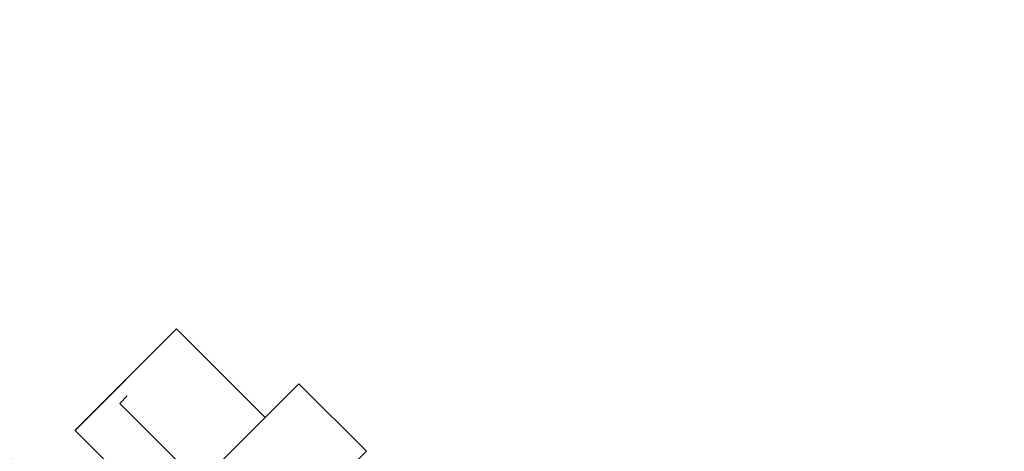
# Paper-space layout 'Sheet2' of a CAD drawing. Units: inches. Extents: x 4 to 303, y 5 to 193.
# Drawn here: x 55 to 57, y 96 to 96 of the extents above; entities that cross this region are included whole.
import ezdxf

# ---------------------------------------------------------------- set-up
doc = ezdxf.new("R2010")
doc.units = ezdxf.units.IN
doc.header["$MEASUREMENT"] = 0

psp = doc.layouts.new('Sheet2')

# ---------------------------------------------------------------- linework, layer by layer
at = {"color": 7, "linetype": 'Continuous', "lineweight": 25, "ltscale": 18}
for p, q in [((55.2516, 95.5838), (55.4186, 95.7508)), ((55.2519, 95.5835), (55.4189, 95.7505)), ((55.5648, 95.6047), (55.4186, 95.7508)), ((55.4813, 95.5211), (55.6205, 95.6603)), ((55.6205, 95.6603), (55.7318, 95.549)), ((55.3252, 95.6279), (55.3375, 95.6403)), ((55.4566, 95.4965), (55.3252, 95.6279)), ((55.2516, 95.5838), (55.2519, 95.5835)), ((55.2519, 95.5835), (55.3977, 95.4376)), ((55.5926, 95.4098), (55.7318, 95.549))]:
    psp.add_line(p, q, dxfattribs=at)
at = {"color": 7, "linetype": 'Continuous', "lineweight": 25, "ltscale": 324}
for centre, radius, start, end in [((52.1504, 89.9353), 6.3524, 59.53712, 84.66576), ((52.1506, 89.935), 6.3524, 59.54112, 84.66576), ((52.1504, 89.9353), 6.2736, 57.63925, 84.59861), ((52.1506, 89.935), 6.2736, 57.64436, 84.59861), ((52.1404, 89.8959), 6.2736, 57.04497, 84.59861), ((52.1504, 89.9353), 6.1122, 47.10223, 91.6393), ((52.1506, 89.935), 6.1122, 47.10223, 91.64152), ((52.1404, 89.8959), 6.1614, 46.93339, 84.407), ((52.1404, 89.8959), 6.0827, 18.65055, 93.67126)]:
    psp.add_arc(centre, radius, start, end, dxfattribs=at)
at = {"color": 7, "linetype": 'Continuous', "lineweight": 25, "ltscale": 18}
for points, knots in [([(55.5521, 95.1595), (55.5447, 95.1648), (55.4014, 95.2654), (55.1018, 95.431), (54.6552, 95.6514), (54.1902, 95.8321), (53.713, 95.9756), (53.2259, 96.0834), (52.8959, 96.1222), (52.731, 96.1417)], [0, 0, 0, 0, 0.0090649, 0.1742197, 0.3393698, 0.5045325, 0.6696875, 0.8348343, 1, 1, 1, 1]), ([(57.9458, 91.8335), (57.9307, 91.8832), (57.8705, 92.0807), (57.7312, 92.4144), (57.5289, 92.8313), (57.2932, 93.2307), (57.0286, 93.6114), (56.7356, 93.9709), (56.4163, 94.3071), (56.0723, 94.6181), (55.7058, 94.9021), (55.3188, 95.1575), (54.9135, 95.3828), (54.4923, 95.5767), (54.0576, 95.7381), (53.612, 95.866), (53.1578, 95.96), (52.698, 96.0185), (52.2348, 96.0445), (51.926, 96.0321), (51.7717, 96.0259)], [0, 0, 0, 0, 0.0194157, 0.0770972, 0.1347786, 0.19246, 0.2501415, 0.3078229, 0.3655043, 0.4231857, 0.4808672, 0.5385486, 0.59623, 0.6539114, 0.7115929, 0.7692743, 0.8269557, 0.8846371, 0.9423186, 1, 1, 1, 1]), ([(57.9475, 91.8287), (57.9319, 91.8799), (57.8714, 92.0789), (57.7315, 92.4141), (57.5292, 92.8309), (57.2935, 93.2304), (57.0288, 93.6111), (56.7359, 93.9705), (56.4166, 94.3067), (56.0726, 94.6177), (55.7061, 94.9018), (55.3191, 95.1572), (54.9138, 95.3825), (54.4926, 95.5764), (54.0579, 95.7378), (53.6122, 95.8657), (53.1581, 95.9596), (52.6983, 96.0182), (52.2351, 96.0442), (51.9263, 96.0318), (51.772, 96.0256)], [0, 0, 0, 0, 0.019983, 0.077631, 0.135279, 0.192927, 0.250575, 0.308223, 0.365871, 0.423519, 0.481167, 0.538815, 0.596463, 0.654112, 0.71176, 0.769408, 0.827056, 0.884704, 0.942352, 1, 1, 1, 1]), ([(56.6049, 93.8283), (56.5165, 93.927), (56.3246, 94.1411), (55.9974, 94.4398), (55.6327, 94.7283), (55.2458, 94.9866), (54.84, 95.2139), (54.4175, 95.4086), (53.9811, 95.5696), (53.5334, 95.696), (53.0771, 95.7862), (52.6152, 95.843), (52.3053, 95.85), (52.1504, 95.8535)], [0, 0, 0, 0, 0.078775, 0.170898, 0.26302, 0.355143, 0.447265, 0.539388, 0.63151, 0.723633, 0.815755, 0.907878, 1, 1, 1, 1]), ([(56.5945, 93.8396), (56.5095, 93.9343), (56.3211, 94.1444), (55.9977, 94.4394), (55.633, 94.728), (55.2461, 94.9862), (54.8402, 95.2136), (54.4178, 95.4083), (53.9814, 95.5693), (53.5336, 95.6957), (53.0774, 95.7859), (52.6155, 95.8427), (52.3056, 95.8497), (52.1506, 95.8532)], [0, 0, 0, 0, 0.075877, 0.168289, 0.260702, 0.353114, 0.445526, 0.537939, 0.630351, 0.722763, 0.815175, 0.907588, 1, 1, 1, 1])]:
    psp.add_open_spline(points, degree=3, knots=knots, dxfattribs=at)

doc.saveas('drawing.dxf')
